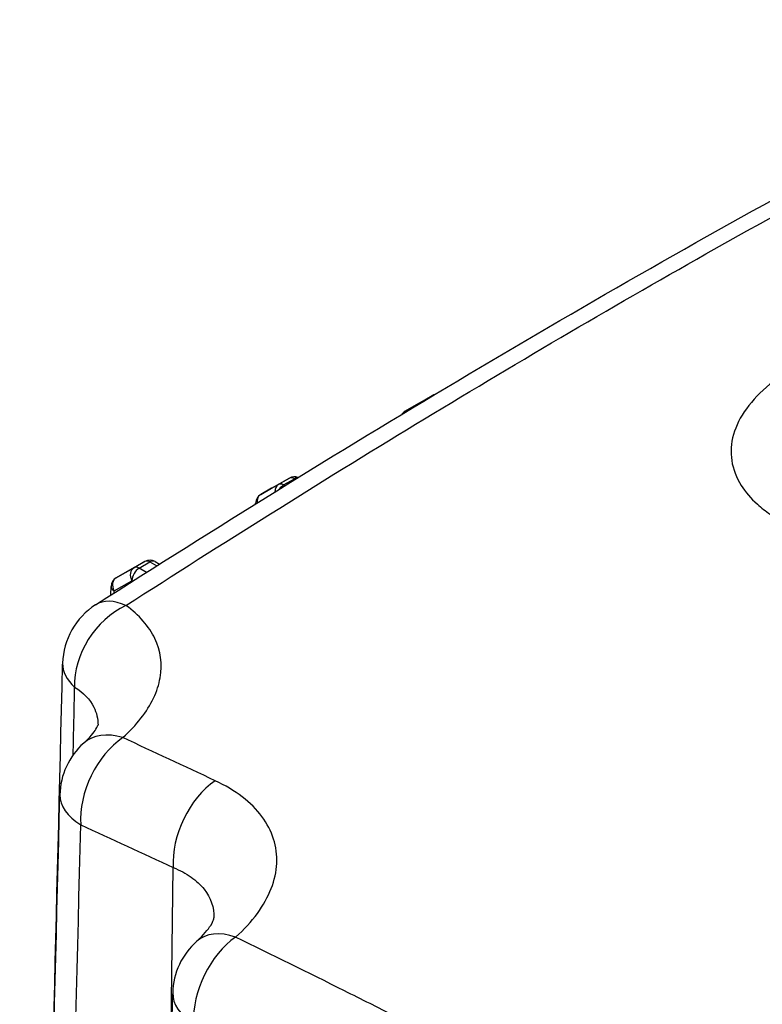
# Model space of a CAD drawing. Units: millimetres. Extents: x 239 to 3215, y 30 to 4191.
# Drawn here: x 667 to 767, y 3329 to 3462 of the extents above; entities that cross this region are included whole.
import ezdxf

# ---------------------------------------------------------------- set-up
doc = ezdxf.new("R2010")
doc.units = ezdxf.units.MM
doc.header["$LTSCALE"] = 15.384615
doc.layers.add('Visible Edges(Hillmar_metric)', color=7, linetype='Continuous', lineweight=25)
doc.layers.add('Visible Tangent Edges(Hillmar_Metric)', color=7, linetype='Continuous', lineweight=25, true_color=0xc0c0c0)

msp = doc.modelspace()

# ---------------------------------------------------------------- linework, layer by layer
at = {"layer": 'Visible Edges(Hillmar_metric)'}
for p, q in [((757.291, 3429.428), (757.291, 3429.43)), ((722.736, 3411.628), (720.324, 3410.276)), ((720.31, 3410.268), (718.841, 3409.423)), ((703.155, 3400.353), (700.743, 3399.001)), ((700.728, 3398.993), (699.26, 3398.148)), ((698.565, 3396.869), (698.566, 3396.967)), ((683.573, 3389.079), (681.161, 3387.727)), ((684.943, 3389.07), (685.557, 3388.715)), ((681.147, 3387.719), (679.678, 3386.873)), ((678.968, 3384.53), (678.985, 3385.693)), ((678.931, 3381.841), (678.931, 3381.843)), ((678.673, 3363.565), (678.673, 3363.57)), ((697.99, 3356.122), (697.99, 3356.122))]:
    msp.add_line(p, q, dxfattribs=at)
for centre, radius, start, end in [((723.413, 3410.42), 1.385, 115.6187, 119.26485), ((721.001, 3409.068), 1.385, 119.26485, 119.93269), ((719.532, 3408.223), 1.385, 119.93269, 145.28954), ((703.832, 3399.145), 1.385, 68.85387, 119.26485), ((699.951, 3396.948), 1.385, 119.93269, 179.19118), ((701.419, 3397.794), 1.385, 119.26485, 119.93269), ((684.25, 3387.871), 1.385, 59.99998, 119.26485), ((681.838, 3386.519), 1.385, 119.26485, 119.93269), ((680.369, 3385.673), 1.385, 119.93269, 179.19118), ((682.109, 3375.037), 9.692, 122.60597, 178.59392), ((681.729, 3357.239), 9.692, 131.79924, 178.58171), ((697.027, 3330.396), 9.692, 131.64463, 178.56627)]:
    msp.add_arc(centre, radius, start, end, dxfattribs=at)
for centre, major_axis, ratio, start_param, end_param in [((682.109, 3375.037), (-5.223, 8.165), 0.5443806, 6.282754, 6.2831853), ((681.729, 3357.239), (-6.46, 7.225), 0.636376, 6.2829423, 6.2831818), ((681.729, 3357.239), (-9.689, 0.24), 0.5750838, 0.0000121, 0.0005444), ((697.027, 3330.396), (-6.441, 7.243), 0.6076347, 6.2828256, 6.2831818), ((697.027, 3330.396), (-9.689, 0.243), 0.5752568, 0.0000098, 0.0005088)]:
    msp.add_ellipse(centre, major_axis=major_axis, ratio=ratio, start_param=start_param, end_param=end_param, dxfattribs=at)
for points, knots in [([(676.89, 3383.202), (709.569, 3404.106), (742.361, 3423.765), (788.234, 3448.798), (801.391, 3455.728), (814.531, 3462.452)], [0, 0, 0, 0, 10.0075113, 10.0075113, 14.0361753, 14.0361753, 14.0361753, 14.0361753]), ([(667.265, 3170.798), (668.176, 3205.882), (669.071, 3240.958), (670.786, 3309.08), (671.607, 3342.127), (672.419, 3375.17)], [0.6889794, 0.6889794, 0.6889794, 0.6889794, 10.0000013, 10.0000013, 18.7759412, 18.7759412, 18.7759412, 18.7759412]), ([(675.271, 3364.465), (676.107, 3365.212), (676.662, 3365.91), (677.163, 3366.721), (677.213, 3366.914), (677.218, 3366.936), (677.218, 3366.937), (677.218, 3366.937)], [0, 0, 0, 0, 0.41736456, 0.41736456, 0.76976294, 0.76976294, 0.7941232, 0.7941232, 0.7941232, 0.7941232]), ([(666.601, 3144.131), (667.594, 3181.842), (668.568, 3219.563), (670.375, 3290.649), (671.212, 3324.012), (672.039, 3357.38)], [0, 0, 0, 0, 10.0000014, 10.0000014, 18.840579, 18.840579, 18.840579, 18.840579]), ([(690.589, 3337.64), (691.504, 3338.453), (692.14, 3339.238), (692.769, 3340.245), (692.868, 3340.548), (692.92, 3340.757), (692.92, 3340.783), (692.92, 3340.783)], [0, 0, 0, 0, 0.42465819, 0.42465819, 0.78655249, 0.78655249, 0.98639479, 0.98639479, 0.98639479, 0.98639479]), ([(681.79, 3115.592), (682.796, 3153.295), (683.783, 3191.011), (685.627, 3262.655), (686.487, 3296.581), (687.337, 3330.513)], [0, 0, 0, 0, 10.0000016, 10.0000016, 18.9909422, 18.9909422, 18.9909422, 18.9909422])]:
    msp.add_open_spline(points, degree=3, knots=knots, dxfattribs=at)
msp.add_open_spline([(692.919, 3340.784), (692.919, 3340.784), (692.919, 3340.783), (692.919, 3340.783)], degree=3, dxfattribs=at)
at = {"layer": 'Visible Tangent Edges(Hillmar_Metric)'}
for p, q in [((760.588, 3431.295), (760.59, 3431.293)), ((757.708, 3429.665), (757.708, 3429.666)), ((720.315, 3410.271), (722.727, 3411.623)), ((722.727, 3411.623), (721.258, 3410.777)), ((721.258, 3410.777), (718.846, 3409.425)), ((718.846, 3409.425), (720.315, 3410.271)), ((701.677, 3399.502), (699.265, 3398.151)), ((700.733, 3398.996), (703.145, 3400.348)), ((703.145, 3400.348), (701.677, 3399.502)), ((702.364, 3399.431), (703.833, 3400.277)), ((703.833, 3400.277), (703.956, 3400.206)), ((699.265, 3398.151), (700.733, 3398.996)), ((702.538, 3399.331), (702.364, 3399.431)), ((681.152, 3387.721), (683.564, 3389.073)), ((683.564, 3389.073), (682.095, 3388.228)), ((682.783, 3388.156), (684.252, 3389.002)), ((684.252, 3389.002), (685.171, 3388.471)), ((682.095, 3388.228), (679.683, 3386.876)), ((679.683, 3386.876), (681.152, 3387.721)), ((683.773, 3387.585), (682.783, 3388.156)), ((679.39, 3385.11), (681.803, 3386.461)), ((681.803, 3386.461), (681.907, 3386.401)), ((679.386, 3384.796), (679.39, 3385.11)), ((679.349, 3382.149), (679.349, 3382.15)), ((679.092, 3363.996), (679.092, 3364)), ((686.965, 3315.699), (687.409, 3347.61)), ((701.123, 3346.149), (701.123, 3346.146))]:
    msp.add_line(p, q, dxfattribs=at)
for centre, major_axis, ratio, start_param, end_param in [((761.571, 3431.856), (-0.722, -1.182), 0.560002, 5.5061115, 5.50863), ((759.631, 3431.005), (-1.376, 0.154), 0.5118755, 3.8721973, 3.8747093), ((723.413, 3410.42), (-0.691, 1.2), 0.5781319, 6.2016627, 6.2764464), ((723.413, 3410.42), (-0.677, 1.208), 0.8159248, 0, 0.0095106), ((721.001, 3409.068), (-0.691, 1.2), 0.5781319, 6.2764464, 6.2831853), ((721.001, 3409.068), (-0.677, 1.208), 0.8159248, 0, 0.0095106), ((721.944, 3409.574), (-0.677, 1.208), 0.8159248, 0.0095106, 0.2533697), ((721.944, 3409.574), (-0.691, 1.2), 0.5781319, 6.0648482, 6.2764464), ((719.532, 3408.223), (-0.677, 1.208), 0.8159248, 0.0095106, 0.4479484), ((719.532, 3408.223), (-0.691, 1.2), 0.5781319, 6.2764464, 6.2831853), ((702.363, 3398.3), (-0.677, 1.208), 0.8159248, 0.0095106, 1.0031491), ((702.363, 3398.3), (-0.691, 1.2), 0.5781319, 5.4984658, 6.2764464), ((703.832, 3399.145), (-0.691, 1.2), 0.5781319, 5.4984658, 6.2764464), ((703.832, 3399.145), (-0.677, 1.208), 0.8159248, 0, 0.0095106), ((703.832, 3399.145), (0.692, 1.199), 0.5773505, 0.3024919, 0.7840432), ((699.951, 3396.948), (-0.677, 1.208), 0.8159248, 0.0095106, 1.1069005), ((699.951, 3396.948), (-0.691, 1.2), 0.5781319, 6.2764464, 6.2831853), ((701.419, 3397.794), (-0.691, 1.2), 0.5781319, 6.2764464, 6.2831853), ((701.419, 3397.794), (-0.677, 1.208), 0.8159248, 0, 0.0095106), ((702.363, 3398.3), (-0.692, -1.199), 0.5773505, 3.9256359, 4.579244), ((699.951, 3396.948), (-1.384, 0.02), 0.5850688, 0, 0.1143572), ((684.25, 3387.871), (-0.691, 1.2), 0.5781319, 5.4984658, 6.2764464), ((684.25, 3387.871), (-0.677, 1.208), 0.8159248, 0, 0.0095106), ((684.25, 3387.871), (0.692, 1.199), 0.5773505, 0, 0.7840432), ((681.838, 3386.519), (-0.691, 1.2), 0.5781319, 6.2764464, 6.2831853), ((681.838, 3386.519), (-0.677, 1.208), 0.8159248, 0, 0.0095106), ((682.782, 3387.025), (-0.677, 1.208), 0.8159248, 0.0095106, 1.5803069), ((682.782, 3387.025), (-0.692, -1.199), 0.5773505, 3.9256359, 5.4964322), ((682.782, 3387.025), (-0.691, 1.2), 0.5781319, 5.4984658, 6.2764464), ((680.369, 3385.673), (-0.677, 1.208), 0.8159248, 0.0095106, 1.5803069), ((680.369, 3385.673), (-0.691, 1.2), 0.5781319, 6.2764464, 6.2831853), ((680.369, 3385.673), (-1.384, 0.02), 0.5850688, 0, 0.7935926), ((682.109, 3375.037), (-5.223, 8.165), 0.5443806, 5.5808491, 6.282754), ((682.109, 3375.037), (-5.667, -7.863), 0.7307889, 4.0587239, 5.5388399), ((682.109, 3375.037), (-9.689, 0.238), 0.5779921, 0.0000179, 0.6025043), ((681.729, 3357.239), (-4.055, -8.803), 0.6308297, 3.9413179, 5.4259556), ((681.729, 3357.239), (-6.46, 7.225), 0.636376, 5.4773813, 6.2829423), ((694.262, 3351.438), (4.089, 8.787), 0.6287899, 0.8074563, 2.2868163), ((681.729, 3357.239), (-9.689, 0.24), 0.5750838, 0.000544, 0.7995727), ((697.027, 3330.396), (-4.23, -8.721), 0.6201557, 3.9761953, 5.4384655), ((697.027, 3330.396), (-6.441, 7.243), 0.6076347, 5.4620147, 6.2828256), ((697.027, 3330.396), (-9.689, 0.243), 0.5752568, 0.0005089, 0.7997257)]:
    msp.add_ellipse(centre, major_axis=major_axis, ratio=ratio, start_param=start_param, end_param=end_param, dxfattribs=at)
for points, knots in [([(680.994, 3383.107), (694.052, 3391.492), (720.211, 3407.904), (766.135, 3434.862), (798.955, 3452.327), (818.595, 3462.336)], [-13.9835359, -13.9835359, -13.9835359, -13.9835359, -9.9882399, -5.992944, 0, 0, 0, 0]), ([(770.489, 3414.698), (769.681, 3414.176), (768.929, 3413.632), (768.24, 3413.068), (765.679, 3410.976), (763.976, 3408.619), (763.305, 3406.257), (762.969, 3405.076), (762.892, 3403.893), (763.071, 3402.735), (763.249, 3401.576), (763.683, 3400.441), (764.358, 3399.371), (764.92, 3398.478), (765.649, 3397.631), (766.538, 3396.832), (767.072, 3396.353), (767.664, 3395.892), (768.307, 3395.454), (770.021, 3394.289), (772.098, 3393.295), (774.463, 3392.506), (776.828, 3391.718), (779.48, 3391.134), (782.295, 3390.787), (784.405, 3390.526), (786.608, 3390.398), (788.856, 3390.402), (789.605, 3390.403), (790.359, 3390.419), (791.113, 3390.449), (792.62, 3390.51), (794.123, 3390.629), (795.632, 3390.805), (797.141, 3390.982), (798.654, 3391.216), (800.133, 3391.503), (801.243, 3391.718), (802.333, 3391.962), (803.403, 3392.235), (805.187, 3392.689), (806.916, 3393.221), (808.556, 3393.823), (811.656, 3394.961), (814.436, 3396.345), (816.723, 3397.883)], [2.5816536, 2.5816536, 2.5816536, 2.5816536, 2.7679772, 2.7679772, 2.7679772, 3.4599715, 3.4599715, 3.4599715, 3.8059686, 3.8059686, 3.8059686, 4.1519658, 4.1519658, 4.1519658, 4.4402967, 4.4402967, 4.4402967, 4.6132953, 4.6132953, 4.6132953, 5.0746248, 5.0746248, 5.0746248, 5.5359544, 5.5359544, 5.5359544, 5.8819515, 5.8819515, 5.8819515, 5.9972839, 5.9972839, 5.9972839, 6.2279487, 6.2279487, 6.2279487, 6.4586134, 6.4586134, 6.4586134, 6.631612, 6.631612, 6.631612, 6.919943, 6.919943, 6.919943, 7.4652019, 7.4652019, 7.4652019, 7.4652019]), ([(680.572, 3365.209), (681.505, 3366.047), (682.334, 3366.927), (683.033, 3367.825), (684.432, 3369.621), (685.313, 3371.49), (685.63, 3373.327), (685.947, 3375.164), (685.7, 3376.969), (684.91, 3378.63), (684.119, 3380.291), (682.785, 3381.807), (680.994, 3383.107)], [0, 0, 0, 0, 0.3510026, 0.3510026, 0.3510026, 1.0530079, 1.0530079, 1.0530079, 1.7550132, 1.7550132, 1.7550132, 2.4570184, 2.4570184, 2.4570184, 2.4570184]), ([(674.048, 3372.06), (675.232, 3371.295), (676.764, 3369.699), (677.218, 3367.763), (677.211, 3366.911)], [-2.4570184, -2.4570184, -2.4570184, -2.4570184, -1.7550132, -1.2392997, -1.2392997, -1.2392997, -1.2392997]), ([(695.86, 3338.196), (696.998, 3339.214), (698.983, 3341.373), (700.87, 3344.765), (701.883, 3349.348), (700.496, 3353.693), (696.909, 3357.263), (694.448, 3358.737), (693.096, 3359.371)], [0, 0, 0, 0, 0.4158105, 0.8316211, 1.2474316, 2.0790527, 2.4948633, 2.9106738, 2.9106738, 2.9106738, 2.9106738]), ([(687.409, 3347.61), (688.302, 3347.246), (689.115, 3346.811), (689.817, 3346.318), (690.519, 3345.825), (691.111, 3345.276), (691.583, 3344.677), (692.488, 3343.528), (692.945, 3342.197), (692.919, 3340.784)], [-2.9106738, -2.9106738, -2.9106738, -2.9106738, -2.4948633, -2.4948633, -2.4948633, -2.0790527, -2.0790527, -2.0790527, -1.2812036, -1.2812036, -1.2812036, -1.2812036]), ([(866.661, 3239.583), (855.794, 3246.818), (844.863, 3253.965), (833.974, 3260.936), (830.955, 3262.869), (827.936, 3264.789), (824.909, 3266.697), (815.312, 3272.747), (805.695, 3278.658), (796.096, 3284.391), (795.189, 3284.934), (794.28, 3285.474), (793.372, 3286.013), (783.241, 3292.024), (773.109, 3297.834), (762.993, 3303.437), (756.813, 3306.86), (750.639, 3310.207), (744.474, 3313.486), (734.317, 3318.886), (724.19, 3324.091), (714.07, 3329.177), (712.913, 3329.759), (711.756, 3330.339), (710.6, 3330.916), (705.683, 3333.371), (700.77, 3335.796), (695.86, 3338.196)], [-17.3570173, -17.3570173, -17.3570173, -17.3570173, -14.0350855, -14.0350855, -14.0350855, -13.1141085, -13.1141085, -13.1141085, -10.1944439, -10.1944439, -10.1944439, -9.9182956, -9.9182956, -9.9182956, -6.8399645, -6.8399645, -6.8399645, -4.9591478, -4.9591478, -4.9591478, -1.8607724, -1.8607724, -1.8607724, -1.5064377, -1.5064377, -1.5064377, 0, 0, 0, 0])]:
    msp.add_open_spline(points, degree=3, knots=knots, dxfattribs=at)
for points in [[(673.849, 3362.882), (673.915, 3365.942), (673.982, 3369.001), (674.048, 3372.06)], [(693.096, 3359.371), (688.92, 3361.328), (684.746, 3363.274), (680.572, 3365.209)], [(669.552, 3144.474), (671.382, 3214.087), (673.15, 3283.737), (674.876, 3353.411)], [(674.876, 3353.411), (679.053, 3351.487), (683.231, 3349.554), (687.409, 3347.61)]]:
    msp.add_open_spline(points, degree=3, dxfattribs=at)

doc.saveas('drawing.dxf')
